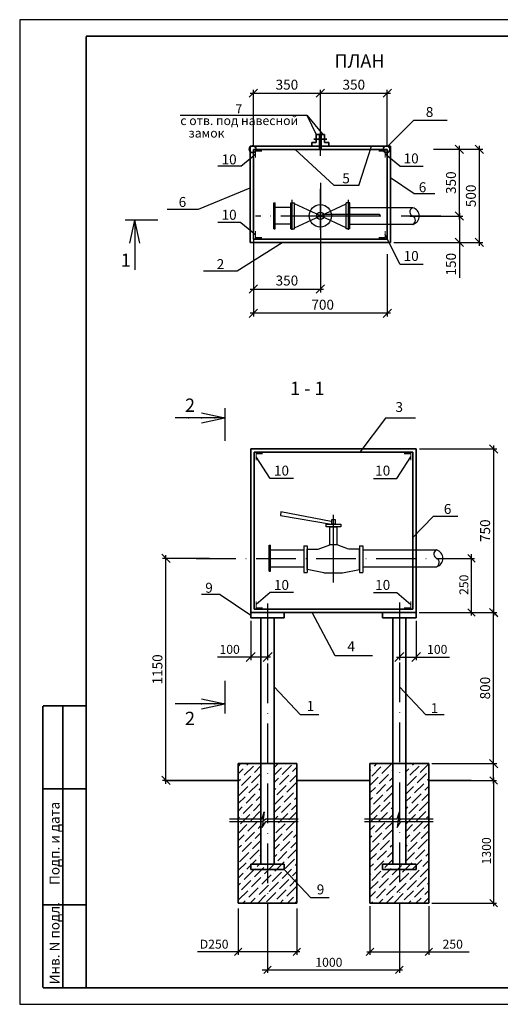
# Model space of a CAD drawing. Units: inches. Extents: x 51 to 471, y 21 to 318.
# Drawn here: x 51 to 196, y 21 to 318 of the extents above; entities that cross this region are included whole.
import ezdxf

# ---------------------------------------------------------------- set-up
doc = ezdxf.new("R2010")
doc.units = ezdxf.units.IN
doc.header["$MEASUREMENT"] = 0
doc.linetypes.add('ACAD_ISO10W100', pattern=[18, 12, -3, 0, -3])
doc.styles.add('ЛОРЕС', font='TAHOMA.TTF', dxfattribs={"height": 3})
doc.dimstyles.new('ЛОРЕС', dxfattribs={"dimscale": 0, "dimtxt": 2.5, "dimasz": 2.5, "dimexe": 1, "dimexo": 1, "dimgap": 1, "dimtad": 1, "dimdec": 0, "dimlfac": 50, "dimzin": 0, "dimdsep": 46, "dimtxsty": 'ЛОРЕС', "dimblk": 'OBLIQUE', "dimcen": -3, "dimdle": 1, "dimadec": 0, "dimazin": 0, "dimtfac": 0.75, "dimtdec": 0, "dimtofl": 0, "dimtmove": 0, "dimatfit": 3, "dimldrblk": 'OBLIQUE', "dimfxl": 1, "dimtvp": 1.5, "dimtolj": 1, "dimtzin": 0, "dimarcsym": 0})

# ---------------------------------------------------------------- blocks, each defined once
blk = doc.blocks.new('_Oblique')
at = {"color": 0, "linetype": 'ByBlock', "lineweight": -2}
blk.add_line((-0.5, -0.5), (0.5, 0.5), dxfattribs=at)
blk = doc.blocks.new('*D13')
at = {"color": 0, "lineweight": -2}
for p, q in [((175.48, 279.4), (190.28, 279.4)), ((189.28, 250.3), (189.28, 280.4)), ((163.52, 251.3), (190.28, 251.3))]:
    blk.add_line(p, q, dxfattribs=at)
at = {"layer": 'Defpoints', "color": 0}
for p in [(174.48, 279.4), (189.28, 279.4), (162.52, 251.3)]:
    blk.add_point(p, dxfattribs=at)
at = {"color": 0, "lineweight": -2, "xscale": 2.5, "yscale": 2.5, "zscale": 2.5}
for p, rotation in [((189.28, 279.4), 90), ((189.28, 251.3), 270)]:
    blk.add_blockref('_Oblique', p, dxfattribs=dict(at, rotation=rotation))
at = {"color": 0, "insert": (186.72, 265.35), "char_height": 3, "attachment_point": 5, "rotation": 90, "style": 'ЛОРЕС'}
blk.add_mtext('\\A1;{\\fTahoma|b0|i0|c204|p34;500}', dxfattribs=at)
blk = doc.blocks.new('*D14')
at = {"color": 0, "lineweight": -2}
for p, q in [((168.32, 259.26), (184.28, 259.26)), ((183.28, 260.26), (183.28, 251.3)), ((163.52, 251.3), (184.28, 251.3)), ((183.28, 251.3), (183.28, 240.67))]:
    blk.add_line(p, q, dxfattribs=at)
at = {"layer": 'Defpoints', "color": 0}
for p in [(167.32, 259.26), (162.52, 251.3), (183.28, 251.3)]:
    blk.add_point(p, dxfattribs=at)
at = {"color": 0, "lineweight": -2, "xscale": 2.5, "yscale": 2.5, "zscale": 2.5}
for p, rotation in [((183.28, 259.26), 90), ((183.28, 251.3), 270)]:
    blk.add_blockref('_Oblique', p, dxfattribs=dict(at, rotation=rotation))
at = {"color": 0, "insert": (180.72, 244.74), "char_height": 3, "attachment_point": 5, "rotation": 90, "style": 'ЛОРЕС'}
blk.add_mtext('\\A1;{\\fTahoma|b0|i0|c204|p34;150}', dxfattribs=at)
blk = doc.blocks.new('*D15')
at = {"color": 0, "lineweight": -2}
for p, q in [((175.48, 279.4), (184.28, 279.4)), ((183.28, 258.26), (183.28, 280.4)), ((168.32, 259.26), (184.28, 259.26))]:
    blk.add_line(p, q, dxfattribs=at)
at = {"layer": 'Defpoints', "color": 0}
for p in [(174.48, 279.4), (183.28, 279.4), (167.32, 259.26)]:
    blk.add_point(p, dxfattribs=at)
at = {"color": 0, "lineweight": -2, "xscale": 2.5, "yscale": 2.5, "zscale": 2.5}
for p, rotation in [((183.28, 279.4), 90), ((183.28, 259.26), 270)]:
    blk.add_blockref('_Oblique', p, dxfattribs=dict(at, rotation=rotation))
at = {"color": 0, "insert": (180.72, 269.33), "char_height": 3, "attachment_point": 5, "rotation": 90, "style": 'ЛОРЕС'}
blk.add_mtext('\\A1;{\\fTahoma|b0|i0|c204|p34;350}', dxfattribs=at)
blk = doc.blocks.new('*D16')
at = {"color": 0, "lineweight": -2}
for p, q in [((121.16, 247.3), (121.16, 228.95)), ((161.51, 247.74), (161.51, 228.95)), ((162.51, 229.95), (120.16, 229.95))]:
    blk.add_line(p, q, dxfattribs=at)
at = {"layer": 'Defpoints', "color": 0}
for p in [(121.16, 248.3), (161.51, 248.74), (121.16, 229.95)]:
    blk.add_point(p, dxfattribs=at)
at = {"color": 0, "lineweight": -2, "xscale": 2.5, "yscale": 2.5, "zscale": 2.5, "rotation": 180}
blk.add_blockref('_Oblique', (121.16, 229.95), dxfattribs=at)
at = {"color": 0, "lineweight": -2, "xscale": 2.5, "yscale": 2.5, "zscale": 2.5}
blk.add_blockref('_Oblique', (161.51, 229.95), dxfattribs=at)
at = {"color": 0, "insert": (142.04, 232.51), "char_height": 3, "attachment_point": 5, "style": 'ЛОРЕС'}
blk.add_mtext('\\A1;700', dxfattribs=at)
blk = doc.blocks.new('*D17')
at = {"color": 0, "lineweight": -2}
for p, q in [((121.16, 268.92), (121.16, 236.25)), ((141.33, 258.88), (141.33, 236.25)), ((120.16, 237.25), (142.33, 237.25))]:
    blk.add_line(p, q, dxfattribs=at)
at = {"layer": 'Defpoints', "color": 0}
for p in [(121.16, 269.92), (141.33, 259.88), (141.33, 237.25)]:
    blk.add_point(p, dxfattribs=at)
at = {"color": 0, "lineweight": -2, "xscale": 2.5, "yscale": 2.5, "zscale": 2.5, "rotation": 180}
blk.add_blockref('_Oblique', (121.16, 237.25), dxfattribs=at)
at = {"color": 0, "lineweight": -2, "xscale": 2.5, "yscale": 2.5, "zscale": 2.5}
blk.add_blockref('_Oblique', (141.33, 237.25), dxfattribs=at)
at = {"color": 0, "insert": (131.25, 239.81), "char_height": 3, "attachment_point": 5, "style": 'ЛОРЕС'}
blk.add_mtext('\\A1;{\\fTahoma|b0|i0|c204|p34;350}', dxfattribs=at)
blk = doc.blocks.new('*D18')
at = {"color": 0, "lineweight": -2}
for p, q in [((107.93, 156.01), (93.77, 156.01)), ((94.77, 88.03), (94.77, 157.01)), ((115.55, 89.03), (93.77, 89.03))]:
    blk.add_line(p, q, dxfattribs=at)
at = {"layer": 'Defpoints', "color": 0}
for p in [(94.77, 156.01), (108.93, 156.01), (116.55, 89.03)]:
    blk.add_point(p, dxfattribs=at)
at = {"color": 0, "lineweight": -2, "xscale": 2.5, "yscale": 2.5, "zscale": 2.5}
for p, rotation in [((94.77, 156.01), 90), ((94.77, 89.03), 270)]:
    blk.add_blockref('_Oblique', p, dxfattribs=dict(at, rotation=rotation))
at = {"color": 0, "insert": (92.21, 122.52), "char_height": 3, "attachment_point": 5, "rotation": 90, "style": 'ЛОРЕС'}
blk.add_mtext('\\A1;{\\fTahoma|b0|i0|c204|p34;1150}', dxfattribs=at)
blk = doc.blocks.new('*D19')
at = {"color": 0, "lineweight": -2}
for p, q in [((182.09, 139.66), (194.58, 139.66)), ((193.58, 93.09), (193.58, 140.66)), ((182.09, 94.09), (194.58, 94.09))]:
    blk.add_line(p, q, dxfattribs=at)
at = {"layer": 'Defpoints', "color": 0}
for p in [(181.09, 139.66), (193.58, 139.66), (181.09, 94.09)]:
    blk.add_point(p, dxfattribs=at)
at = {"color": 0, "lineweight": -2, "xscale": 2.5, "yscale": 2.5, "zscale": 2.5}
for p, rotation in [((193.58, 139.66), 90), ((193.58, 94.09), 270)]:
    blk.add_blockref('_Oblique', p, dxfattribs=dict(at, rotation=rotation))
at = {"color": 0, "insert": (191.01, 116.88), "char_height": 3, "attachment_point": 5, "rotation": 90, "style": 'ЛОРЕС'}
blk.add_mtext('\\A1;{\\fTahoma|b0|i0|c204|p34;800}', dxfattribs=at)
blk = doc.blocks.new('*D20')
at = {"color": 0, "lineweight": -2}
for p, q in [((171.22, 189.04), (194.58, 189.04)), ((193.58, 190.04), (193.58, 138.66)), ((182.09, 139.66), (194.58, 139.66))]:
    blk.add_line(p, q, dxfattribs=at)
at = {"layer": 'Defpoints', "color": 0}
for p in [(170.22, 189.04), (181.09, 139.66), (193.58, 139.66)]:
    blk.add_point(p, dxfattribs=at)
at = {"color": 0, "lineweight": -2, "xscale": 2.5, "yscale": 2.5, "zscale": 2.5}
for p, rotation in [((193.58, 189.04), 90), ((193.58, 139.66), 270)]:
    blk.add_blockref('_Oblique', p, dxfattribs=dict(at, rotation=rotation))
at = {"color": 0, "insert": (191.01, 164.35), "char_height": 3, "attachment_point": 5, "rotation": 90, "style": 'ЛОРЕС'}
blk.add_mtext('\\A1;{\\fTahoma|b0|i0|c204|p34;750}', dxfattribs=at)
blk = doc.blocks.new('*D21')
at = {"color": 0, "lineweight": -2}
for p, q in [((121.16, 280.33), (121.16, 297.33)), ((141.33, 280.33), (141.33, 297.33)), ((120.16, 296.33), (142.33, 296.33))]:
    blk.add_line(p, q, dxfattribs=at)
at = {"layer": 'Defpoints', "color": 0}
for p in [(141.33, 296.33), (121.16, 279.33), (141.33, 279.33)]:
    blk.add_point(p, dxfattribs=at)
at = {"color": 0, "lineweight": -2, "xscale": 2.5, "yscale": 2.5, "zscale": 2.5, "rotation": 180}
blk.add_blockref('_Oblique', (121.16, 296.33), dxfattribs=at)
at = {"color": 0, "lineweight": -2, "xscale": 2.5, "yscale": 2.5, "zscale": 2.5}
blk.add_blockref('_Oblique', (141.33, 296.33), dxfattribs=at)
at = {"color": 0, "insert": (131.25, 298.89), "char_height": 3, "attachment_point": 5, "style": 'ЛОРЕС'}
blk.add_mtext('\\A1;3{\\fTahoma|b0|i0|c204|p34;5}0', dxfattribs=at)
blk = doc.blocks.new('*D22')
at = {"color": 0, "lineweight": -2}
for p, q in [((141.33, 280.33), (141.33, 297.33)), ((161.51, 280.33), (161.51, 297.33)), ((140.33, 296.33), (162.51, 296.33))]:
    blk.add_line(p, q, dxfattribs=at)
at = {"layer": 'Defpoints', "color": 0}
for p in [(161.51, 296.33), (141.33, 279.33), (161.51, 279.33)]:
    blk.add_point(p, dxfattribs=at)
at = {"color": 0, "lineweight": -2, "xscale": 2.5, "yscale": 2.5, "zscale": 2.5, "rotation": 180}
blk.add_blockref('_Oblique', (141.33, 296.33), dxfattribs=at)
at = {"color": 0, "lineweight": -2, "xscale": 2.5, "yscale": 2.5, "zscale": 2.5}
blk.add_blockref('_Oblique', (161.51, 296.33), dxfattribs=at)
at = {"color": 0, "insert": (151.42, 298.89), "char_height": 3, "attachment_point": 5, "style": 'ЛОРЕС'}
blk.add_mtext('\\A1;3{\\fTahoma|b0|i0|c204|p34;5}0', dxfattribs=at)

msp = doc.modelspace()

# ---------------------------------------------------------------- hatches: boundary and pattern name
h = msp.add_hatch()
h.set_pattern_fill('ANSI36', color=256, scale=0.5, style=0)
h.set_pattern_definition([(45, (-764.2308, -3313.2327), (0.841899, 3.08696304), [3.96875, -0.79375, 0, -0.79375])])
h.paths.add_polyline_path([(116.551, 52.009), (125.41, 52.009), (125.41, 63.719), (123.436, 63.719), (123.436, 94.094), (116.551, 94.094)])
h.paths.add_polyline_path([(134.269, 94.094), (127.384, 94.094), (127.384, 63.719), (125.41, 63.719), (125.41, 52.009), (134.269, 52.009)])
h = msp.add_hatch()
h.set_pattern_fill('ANSI36', color=256, scale=0.5, style=0)
h.set_pattern_definition([(45, (-777.1373, -3313.2327), (0.841899, 3.08696304), [3.96875, -0.79375, 0, -0.79375])])
h.paths.add_polyline_path([(156.294, 52.009), (165.153, 52.009), (165.153, 63.719), (163.179, 63.719), (163.179, 94.094), (156.294, 94.094)])
h.paths.add_polyline_path([(167.128, 63.719), (165.153, 63.719), (165.153, 52.009), (174.013, 52.009), (174.013, 94.094), (167.128, 94.094)])

# ---------------------------------------------------------------- linework, layer by layer
for p, q in [((470.687, 318.494), (50.687, 318.494)), ((50.687, 318.494), (50.687, 21.494)), ((99.045, 289.685), (137.294, 289.685)), ((137.294, 289.685), (140.068, 283.877)), ((137.294, 289.685), (142.093, 283.877)), ((169.503, 288.237), (161.646, 280.341)), ((169.503, 288.237), (179.6, 288.237)), ((141.334, 277.41), (141.334, 287.757)), ((145.455, 268.449), (133.608, 279.47)), ((152.907, 268.449), (156.754, 280.341)), ((117.401, 274.326), (121.767, 277.908)), ((165.266, 274.326), (160.9, 277.908)), ((117.401, 274.326), (110.376, 274.326)), ((165.266, 274.326), (172.292, 274.326)), ((169.588, 265.981), (162.523, 270.829)), ((104.573, 261.328), (120.145, 267.823)), ((152.907, 268.449), (145.455, 268.449)), ((175.839, 265.981), (169.588, 265.981)), ((132.465, 261.858), (127.722, 261.839)), ((141.334, 259.329), (133.5, 262.918)), ((141.334, 259.329), (149.167, 262.919)), ((169.175, 261.789), (150.203, 261.789)), ((95.197, 261.328), (104.573, 261.328)), ((133.501, 255.737), (141.334, 259.329)), ((149.167, 255.738), (141.334, 259.329)), ((83.916, 251.065), (85.416, 258.065)), ((85.416, 258.065), (85.416, 243.065)), ((86.916, 251.065), (85.416, 258.065)), ((117.401, 257.319), (110.376, 257.319)), ((117.401, 257.319), (121.767, 253.737)), ((132.466, 256.795), (127.722, 256.795)), ((169.175, 256.726), (150.203, 256.726)), ((165.266, 244.75), (160.9, 253.737)), ((116.209, 242.74), (129.799, 251.304)), ((165.266, 244.75), (172.292, 244.75)), ((106.111, 242.74), (116.209, 242.74)), ((105.537, 199.889), (112.537, 198.389)), ((112.537, 198.389), (97.537, 198.389)), ((109.537, 198.389), (105.537, 198.389)), ((105.537, 196.889), (112.537, 198.389)), ((160.929, 198.305), (153.236, 188.028)), ((170.064, 198.305), (160.929, 198.305)), ((126.164, 180.064), (121.97, 186.608)), ((164.399, 180.064), (168.594, 186.608)), ((133.19, 180.064), (126.164, 180.064)), ((157.373, 180.064), (164.399, 180.064)), ((129.469, 170.024), (129.297, 168.968)), ((144.617, 167.174), (129.469, 170.024)), ((129.297, 168.968), (144.702, 166.345)), ((144.803, 167.683), (145.817, 167.683)), ((144.803, 166.311), (144.803, 167.683)), ((145.282, 148.729), (145.282, 169.121)), ((145.817, 167.683), (145.817, 166.311)), ((175.345, 168.608), (169.203, 162.334)), ((182.797, 168.608), (175.345, 168.608)), ((143.134, 166.304), (147.528, 166.304)), ((143.134, 165.481), (143.134, 166.304)), ((147.528, 165.481), (143.134, 165.481)), ((144.181, 165.505), (146.304, 165.505)), ((144.181, 160.083), (144.181, 165.505)), ((145.817, 166.311), (144.803, 166.311)), ((146.304, 165.505), (146.304, 160.083)), ((147.528, 166.304), (147.528, 165.481)), ((126.323, 158.537), (136.374, 158.537)), ((136.374, 159.765), (136.374, 151.739)), ((136.374, 159.765), (137.409, 159.765)), ((137.409, 159.765), (137.409, 151.739)), ((137.409, 152.664), (137.409, 158.792)), ((137.409, 158.792), (140.644, 158.792)), ((140.695, 158.805), (144.183, 160.068)), ((146.304, 160.083), (144.181, 160.083)), ((149.869, 158.805), (146.38, 160.068)), ((153.154, 158.792), (149.919, 158.792)), ((153.143, 159.765), (153.143, 154.785)), ((153.143, 159.765), (154.179, 159.765)), ((153.154, 152.664), (153.154, 158.792)), ((154.179, 159.765), (154.179, 154.942)), ((154.179, 158.537), (176.366, 158.537)), ((153.143, 155.635), (153.143, 151.739)), ((154.179, 155.582), (154.179, 151.739)), ((177.287, 156.006), (187.815, 156.006)), ((186.915, 138.757), (186.915, 157.289)), ((126.324, 153.475), (136.374, 153.475)), ((136.374, 151.739), (137.409, 151.739)), ((142.413, 151.677), (137.409, 152.664)), ((142.413, 151.677), (147.975, 151.677)), ((147.975, 151.677), (153.145, 152.664)), ((153.143, 151.739), (154.179, 151.739)), ((154.179, 153.475), (176.366, 153.475)), ((126.164, 145.672), (121.97, 142.09)), ((133.19, 145.672), (126.164, 145.672)), ((157.373, 145.672), (164.399, 145.672)), ((164.399, 145.672), (168.594, 142.09)), ((111.08, 145.093), (105.491, 145.093)), ((111.08, 145.093), (120.347, 138.863)), ((145.771, 126.609), (138.828, 139.657)), ((171.116, 139.657), (194.475, 139.657)), ((177.287, 139.657), (187.815, 139.657)), ((120.347, 137.17), (120.347, 125.35)), ((170.216, 137.17), (170.216, 125.35)), ((165.153, 135.132), (165.153, 125.35)), ((125.41, 132.198), (125.41, 125.35)), ((120.347, 126.25), (110.326, 126.25)), ((126.31, 126.25), (120.347, 126.25)), ((157.07, 126.609), (145.771, 126.609)), ((164.253, 126.25), (170.216, 126.25)), ((170.216, 126.25), (180.237, 126.25)), ((135.333, 108.793), (127.384, 117.266)), ((173.102, 108.793), (165.153, 117.266)), ((105.537, 113.633), (112.537, 112.133)), ((112.537, 112.133), (97.537, 112.133)), ((105.537, 110.633), (112.537, 112.133)), ((109.537, 112.133), (105.537, 112.133)), ((140.922, 108.793), (135.333, 108.793)), ((178.691, 108.793), (173.102, 108.793)), ((193.575, 94.094), (193.575, 103.665)), ((174.913, 94.094), (194.475, 94.094)), ((193.575, 88.132), (193.575, 94.094)), ((193.575, 89.932), (193.575, 51.109)), ((94.321, 89.032), (116.551, 89.032)), ((174.913, 89.032), (194.475, 89.032)), ((174.913, 89.032), (194.475, 89.032)), ((138.421, 53.659), (130.472, 62.132)), ((144.01, 53.659), (138.421, 53.659)), ((125.41, 51.02), (125.41, 30.962)), ((156.294, 51.109), (156.294, 36.429)), ((165.153, 51.02), (165.153, 30.962)), ((174.013, 51.109), (174.013, 36.429)), ((174.913, 52.009), (194.475, 52.009)), ((116.551, 50.442), (116.551, 36.429)), ((134.269, 50.442), (134.269, 36.429)), ((116.551, 37.329), (104.324, 37.329)), ((135.169, 37.329), (116.551, 37.329)), ((155.394, 37.329), (174.013, 37.329)), ((174.013, 37.329), (186.239, 37.329)), ((123.747, 31.862), (166.053, 31.862)), ((50.687, 21.494), (470.687, 21.494))]:
    msp.add_line(p, q)
at = {"lineweight": 35}
for p, q in [((143.33, 282.502), (139.328, 282.502)), ((141.081, 283.877), (140.068, 283.877)), ((140.068, 281.486), (140.068, 283.877)), ((141.081, 279.329), (141.081, 283.877)), ((141.587, 279.329), (141.587, 283.877)), ((142.599, 283.877), (141.587, 283.877)), ((142.599, 281.486), (142.599, 283.877)), ((120.145, 251.304), (120.145, 280.341)), ((141.081, 280.341), (120.145, 280.341)), ((121.157, 252.316), (121.157, 279.329)), ((141.081, 279.329), (121.157, 279.329)), ((140.068, 281.486), (138.802, 281.486)), ((138.802, 280.341), (138.802, 281.486)), ((141.081, 279.461), (141.081, 280.474)), ((141.587, 279.461), (141.587, 280.474)), ((162.523, 280.341), (141.587, 280.341)), ((161.51, 279.329), (141.587, 279.329)), ((143.865, 281.486), (142.599, 281.486)), ((143.865, 280.341), (143.865, 281.486)), ((161.51, 252.316), (161.51, 279.329)), ((162.523, 251.304), (162.523, 280.341)), ((120.145, 251.304), (120.145, 269.451)), ((121.157, 252.316), (121.157, 269.451)), ((162.523, 251.304), (120.145, 251.304)), ((161.51, 252.316), (121.157, 252.316)), ((120.347, 189.041), (170.216, 189.041)), ((120.347, 189.041), (120.347, 139.657)), ((121.36, 188.028), (169.203, 188.028)), ((121.36, 188.028), (121.36, 140.669)), ((169.203, 188.028), (169.203, 140.669)), ((170.216, 189.041), (170.216, 139.657)), ((120.347, 139.657), (170.216, 139.657)), ((120.347, 139.657), (120.347, 138.07)), ((121.36, 140.669), (169.203, 140.669)), ((130.472, 139.657), (130.472, 138.07)), ((160.091, 139.657), (160.091, 138.07)), ((170.216, 139.657), (170.216, 138.07)), ((120.347, 138.07), (130.472, 138.07)), ((123.436, 138.07), (123.436, 63.719)), ((127.384, 138.07), (127.384, 63.719)), ((160.091, 138.07), (170.216, 138.07)), ((163.179, 138.07), (163.179, 63.719)), ((167.128, 138.07), (167.128, 63.719)), ((116.551, 94.094), (134.269, 94.094)), ((116.551, 94.094), (116.551, 52.009)), ((134.269, 94.094), (134.269, 52.009)), ((156.294, 94.094), (156.294, 52.009)), ((156.294, 94.094), (174.013, 94.094)), ((174.013, 94.094), (174.013, 52.009)), ((116.551, 89.032), (101.269, 89.032)), ((134.269, 89.032), (156.294, 89.032)), ((174.013, 89.032), (186.79, 89.032)), ((120.347, 63.719), (130.472, 63.719)), ((120.347, 63.719), (120.347, 62.132)), ((130.472, 63.719), (130.472, 62.132)), ((160.091, 63.719), (170.216, 63.719)), ((160.091, 63.719), (160.091, 62.132)), ((170.216, 63.719), (170.216, 62.132)), ((120.347, 62.132), (130.472, 62.132)), ((160.091, 62.132), (170.216, 62.132)), ((116.551, 52.009), (134.269, 52.009)), ((156.294, 52.009), (174.013, 52.009))]:
    msp.add_line(p, q, dxfattribs=at)
at = {"linetype": 'ACAD_ISO10W100'}
for p, q in [((141.334, 269.268), (141.334, 247.138)), ((141.334, 269.268), (141.334, 247.138)), ((177.652, 259.257), (121.746, 259.257)), ((103.865, 156.006), (186.156, 156.006)), ((165.153, 142.694), (165.153, 45.176)), ((125.41, 142.409), (125.41, 47.133))]:
    msp.add_line(p, q, dxfattribs=at)
at = {"linetype": 'Continuous'}
for p, q in [((141.334, 255.089), (141.334, 267.521)), ((127.308, 255.42), (127.307, 263.235)), ((127.723, 255.42), (127.722, 263.235)), ((132.465, 263.235), (133.5, 263.235)), ((132.466, 255.42), (132.465, 263.235)), ((132.88, 255.088), (132.879, 264.136)), ((133.501, 255.42), (133.5, 263.235)), ((150.203, 263.236), (149.167, 263.236)), ((149.167, 255.421), (149.167, 263.236)), ((149.788, 255.089), (149.788, 264.137)), ((150.203, 255.421), (150.203, 263.236)), ((142.199, 259.2), (142.199, 259.81)), ((142.199, 259.81), (159.145, 259.81)), ((159.145, 259.2), (142.199, 259.2)), ((132.466, 255.42), (133.501, 255.42)), ((150.203, 255.421), (149.167, 255.421)), ((125.909, 152.168), (125.908, 159.984)), ((126.324, 152.169), (126.323, 159.984))]:
    msp.add_line(p, q, dxfattribs=at)
at = {"lineweight": -2}
for p, q in [((127.307, 263.235), (127.722, 263.235)), ((159.145, 259.81), (159.145, 259.2)), ((127.308, 255.42), (127.723, 255.42)), ((125.908, 159.984), (126.323, 159.984)), ((125.909, 152.168), (126.324, 152.169)), ((113.945, 77.482), (123.758, 77.482)), ((123.758, 77.482), (124.41, 79.519)), ((124.41, 79.519), (123.762, 74.817)), ((123.762, 76.657), (124.879, 77.482)), ((124.879, 77.482), (134.637, 77.482)), ((154.689, 77.482), (164.501, 77.482)), ((164.501, 77.482), (165.153, 79.519)), ((165.153, 79.519), (164.505, 74.817)), ((164.505, 76.657), (165.622, 77.482)), ((165.622, 77.482), (175.38, 77.482)), ((113.945, 76.657), (123.758, 76.657)), ((123.762, 74.817), (124.879, 76.657)), ((124.879, 76.657), (134.637, 76.657)), ((154.689, 76.657), (164.501, 76.657)), ((164.505, 74.817), (165.622, 76.657)), ((165.622, 76.657), (175.38, 76.657))]:
    msp.add_line(p, q, dxfattribs=at)
at = {"linetype": 'ByBlock'}
for p, q in [((194.7, 87.907), (192.45, 90.157)), ((192.45, 53.134), (194.7, 50.884))]:
    msp.add_line(p, q, dxfattribs=at)
for points, const_width in [([(70.687, 313.494), (465.687, 313.494)], 0.5), ([(70.687, 26.494), (70.687, 313.494)], 0.5), ([(121.767, 276.908), (121.767, 278.908), (123.767, 278.908)], 0.35), ([(160.9, 276.908), (160.9, 278.908), (158.9, 278.908)], 0.35), ([(92.416, 258.065), (82.416, 258.065)], 0.4), ([(92.416, 258.065), (82.416, 258.065)], 0.4), ([(121.767, 254.737), (121.767, 252.737), (123.767, 252.737)], 0.35), ([(160.9, 254.737), (160.9, 252.737), (158.9, 252.737)], 0.35), ([(112.537, 191.389), (112.537, 201.389)], 0.4), ([(121.97, 185.608), (121.97, 187.608), (123.97, 187.608)], 0.35), ([(168.594, 185.608), (168.594, 187.608), (166.594, 187.608)], 0.35), ([(121.97, 143.09), (121.97, 141.09), (123.97, 141.09)], 0.35), ([(168.594, 143.09), (168.594, 141.09), (166.594, 141.09)], 0.35), ([(112.537, 119.133), (112.537, 109.133)], 0.4), ([(57.687, 26.494), (57.687, 111.494)], 0.5), ([(70.687, 111.494), (57.687, 111.494)], 0.5), ([(63.687, 26.494), (63.687, 111.494)], 0.5), ([(70.687, 86.494), (57.687, 86.494)], 0.5), ([(70.687, 51.494), (57.687, 51.494)], 0.5), ([(70.687, 26.494), (57.687, 26.494)], 0.5), ([(465.687, 26.494), (70.687, 26.494)], 0.5)]:
    msp.add_lwpolyline(points, dxfattribs=dict(const_width=const_width))
at = {"lineweight": 35}
for centre, radius in [((120.923, 279.398), 1.012), ((161.276, 279.399), 1.013)]:
    msp.add_circle(centre, radius, dxfattribs=at)
for radius in [3.374, 1.106]:
    msp.add_circle((141.334, 259.329), radius)
for centre, radius, start, end in [((169.624, 260.549), 1.318, 109.91304, 258.56695), ((168.503, 259.257), 2.619, 284.86428, 75.13574), ((168.519, 258.047), 1.475, 296.4059, 55.11408), ((176.815, 157.298), 1.318, 109.91304, 258.56695), ((175.694, 156.006), 2.619, 284.86428, 75.13574), ((175.71, 154.796), 1.475, 296.4059, 55.11408)]:
    msp.add_arc(centre, radius, start, end)
for p in [(85.416, 258.065), (85.416, 258.065), (101.537, 198.389), (105.537, 198.389), (109.537, 198.389), (112.537, 198.389), (105.537, 112.133), (109.537, 112.133), (112.537, 112.133)]:
    msp.add_point(p)

# ---------------------------------------------------------------- block references
for p, xscale, yscale, zscale, rotation in [((186.915, 156.006), 2.25, 2.25, 2.25, 90), ((186.915, 139.657), 2.25, 2.25, 2.25, 270), ((193.575, 139.657), 2.25, 2.25, 2.25, 270), ((120.347, 126.25), 2.69999999999709, 2.699999999999818, 2.7, 180), ((165.153, 126.25), 2.69999999999709, 2.699999999999818, 2.7, 180), ((193.575, 94.094), 2.25, 2.25, 2.25, 90), ((193.575, 89.032), 2.25, 2.25, 2.25, 270), ((116.551, 37.329), 2.25, 2.25, 2.25, 180), ((156.294, 37.329), 2.25, 2.25, 2.25, 180), ((125.41, 31.862), 2.25, 2.25, 2.25, 180)]:
    msp.add_blockref('_Oblique', p, dxfattribs=dict(xscale=xscale, yscale=yscale, zscale=zscale, rotation=rotation))
for p, xscale, yscale, zscale in [((125.41, 126.25), 2.69999999999709, 2.699999999999818, 2.7), ((170.216, 126.25), 2.69999999999709, 2.699999999999818, 2.7), ((134.269, 37.329), 2.25, 2.25, 2.25), ((174.013, 37.329), 2.25, 2.25, 2.25), ((165.153, 31.862), 2.25, 2.25, 2.25)]:
    msp.add_blockref('_Oblique', p, dxfattribs=dict(xscale=xscale, yscale=yscale, zscale=zscale))

# ---------------------------------------------------------------- texts
at = {"style": 'ЛОРЕС'}
for s, height, p in [('ПЛАН', 4, (145.621, 304.029)), ('7', 2.7, (115.77, 290.292)), ('8', 3, (173.124, 289.149)), ('с отв. под навесной', 2.7, (99.109, 286.707)), ('   замок', 2.7, (99.109, 282.949)), ('10', 3, (111.553, 274.839)), ('10', 3, (166.444, 275.149)), ('5', 3, (147.951, 269.133)), ('6', 3, (171.006, 266.456)), ('6', 3, (98.624, 262.01)), ('10', 3, (111.553, 258.141)), ('1', 4, (81.164, 243.955)), ('10', 3, (166.444, 245.726)), ('2', 3, (110.084, 243.27)), ('1 - 1', 4, (132.214, 205.292)), ('2', 4, (100.526, 200.208)), ('3', 3, (163.977, 200.159)), ('10', 3, (127.342, 180.985)), ('10', 3, (157.861, 180.985)), ('6', 3, (178.559, 169.403)), ('9', 3, (106.636, 145.632)), ('10', 3, (127.342, 146.494)), ('10', 3, (157.861, 146.494)), ('4', 3, (149.486, 127.978)), ('1', 3, (137.211, 109.996)), ('1', 3, (174.631, 109.321)), ('2', 4, (100.526, 105.748)), ('9', 3, (140.251, 54.646))]:
    msp.add_text(s, height=height, dxfattribs=at).set_placement(p)
for s, height, p in [('Подп. и дата', 3, (62.687, 57.494)), ('1300', 2.7, (192.761, 63.699)), ('Инв. N подл.', 3, (62.687, 27.494))]:
    msp.add_text(s, height=height, rotation=90, dxfattribs=at).set_placement(p)
at = {"insert": (184.609, 148.034), "char_height": 2.7, "attachment_point": 5, "rotation": 90, "style": 'ЛОРЕС'}
msp.add_mtext('{\\fTahoma|b0|i0|c204|p34;250}', dxfattribs=at)
at = {"char_height": 2.7, "attachment_point": 5, "style": 'ЛОРЕС'}
for s, insert in [('\\A1;1{\\fTahoma|b0|i0|c204|p34;00}', (113.987, 128.556)), ('\\A1;1{\\fTahoma|b0|i0|c204|p34;00}', (176.577, 128.556)), ('D{\\fTahoma|b0|i0|c204|p34;2}50', (109.312, 39.635)), ('{\\fTahoma|b0|i0|c204|p34;2}50', (181.251, 39.635)), ('10{\\fTahoma|b0|i0|c204|p34;00}', (143.905, 34.168))]:
    msp.add_mtext(s, dxfattribs=dict(at, insert=insert))

# ---------------------------------------------------------------- dimensions: what is measured, and where the dimension line sits
for base, p1, p2, picture, middle in [((141.334, 296.327), (121.157, 279.329), (141.334, 279.329), '*D21', (131.246, 298.89)), ((161.51, 296.327), (141.334, 279.329), (161.51, 279.329), '*D22', (151.422, 298.89))]:
    dim = msp.add_linear_dim(base=base, p1=p1, p2=p2, text='3{\\fTahoma|b0|i0|c204|p34;5}0', dimstyle='ЛОРЕС', override={"dimscale": 1})
    dim.commit()
    dim.dimension.update_dxf_attribs({"geometry": picture, "text_midpoint": middle})
for base, p1, p2, angle, text, override, picture, middle in [((189.283, 279.4), (162.523, 251.304), (174.481, 279.4), 90, '{\\fTahoma|b0|i0|c204|p34;500}', {"dimscale": 1, "dimlfac": 25}, '*D13', (186.721, 265.352)), ((183.282, 279.4), (167.322, 259.257), (174.481, 279.4), 90, '{\\fTahoma|b0|i0|c204|p34;350}', {"dimscale": 1, "dimlfac": 25}, '*D15', (180.719, 269.329)), ((141.334, 237.249), (121.158, 269.919), (141.334, 259.876), 180, '{\\fTahoma|b0|i0|c204|p34;350}', {"dimscale": 1, "dimlfac": 25}, '*D17', (131.246, 239.811)), ((183.282, 251.304), (167.322, 259.257), (162.523, 251.304), 90, '{\\fTahoma|b0|i0|c204|p34;150}', {"dimscale": 1, "dimlfac": 25}, '*D14', (180.72, 244.736)), ((193.575, 139.657), (170.216, 189.041), (181.093, 139.657), 90, '{\\fTahoma|b0|i0|c204|p34;750}', {"dimscale": 1}, '*D20', (191.014, 164.349)), ((94.77, 156.006), (116.551, 89.032), (108.929, 156.006), 90, '{\\fTahoma|b0|i0|c204|p34;1150}', {"dimscale": 1}, '*D18', (92.208, 122.519)), ((193.575, 139.657), (181.093, 94.094), (181.093, 139.657), 90, '{\\fTahoma|b0|i0|c204|p34;800}', {"dimscale": 1}, '*D19', (191.007, 116.875))]:
    dim = msp.add_linear_dim(base=base, p1=p1, p2=p2, angle=angle, text=text, dimstyle='ЛОРЕС', override=override)
    dim.commit()
    dim.dimension.update_dxf_attribs({"geometry": picture, "text_midpoint": middle})
dim = msp.add_linear_dim(base=(121.157, 229.947), p1=(161.51, 248.737), p2=(121.157, 248.295), text='700', dimstyle='ЛОРЕС', override={"dimscale": 1, "dimlfac": 25})
dim.commit()
dim.dimension.update_dxf_attribs({"geometry": '*D16', "text_midpoint": (142.035, 229.947), "dimtype": 160})

doc.saveas('drawing.dxf')
